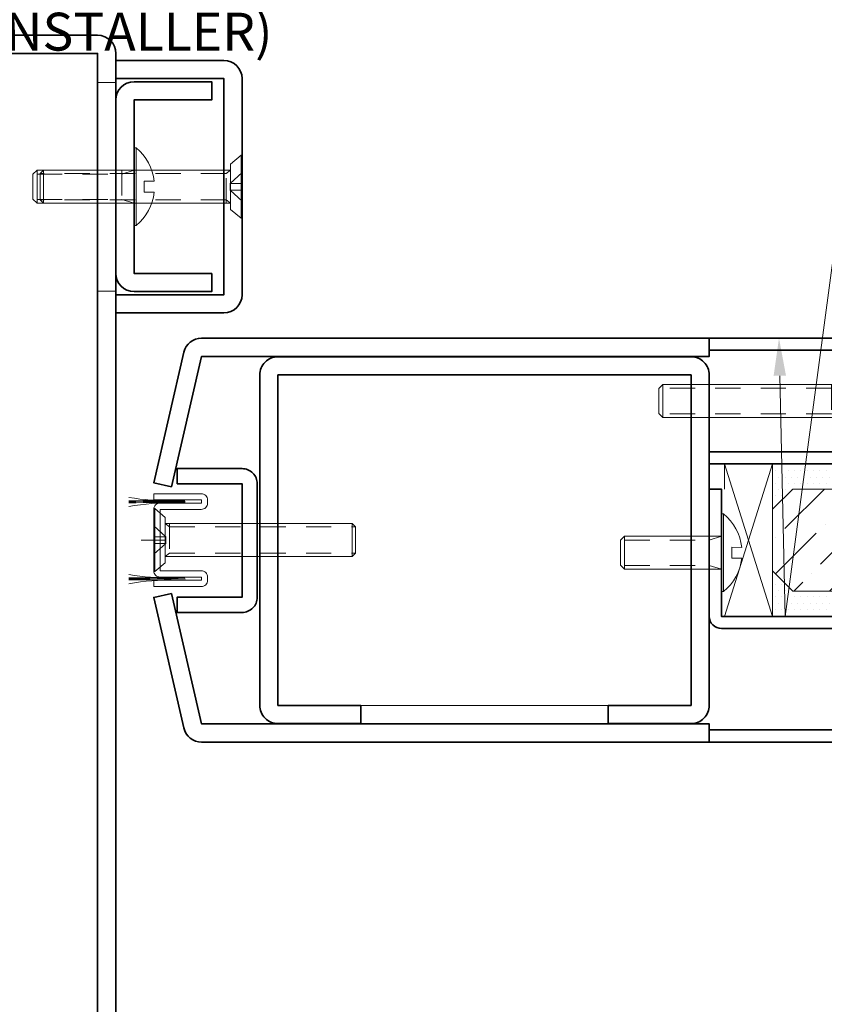
# Model space of a CAD drawing. Units: inches. Extents: x -240 to 1166, y -110 to 173.
# Drawn here: x 312 to 316, y -105 to -100 of the extents above; entities that cross this region are included whole.
import ezdxf
from ezdxf import colors
from ezdxf.entities.mleader import LeaderData, LeaderLine
from ezdxf.math import Vec2, Vec3

# ---------------------------------------------------------------- set-up
doc = ezdxf.new("R2010")
doc.units = ezdxf.units.IN
doc.header["$LTSCALE"] = 0.5
doc.header["$MEASUREMENT"] = 0
doc.linetypes.add('HIDDEN', pattern=[0.375, 0.25, -0.125])
doc.layers.get('Defpoints').update_dxf_attribs({"color": 181, "lineweight": 5})
for name, color, linetype, lineweight in [('001 DAW-DIMENSION', 7, 'Continuous', 13), ('004 DAW-HIDDEN', 53, 'HIDDEN', 9), ('006 DAW-SECTION DETAILS', 3, 'Continuous', 35), ('007 DAW-MATERIAL BEYOND', 9, 'Continuous', 0), ('008 DAW-HARDWARE', 151, 'Continuous', 13), ('009 DAW-GLASS', 4, 'Continuous', 20), ('DAW-ELEV - DOOR', 30, 'Continuous', 20), ('DAW-HARDWARE', 151, 'Continuous', 13)]:
    doc.layers.add(name, color=color, linetype=linetype, lineweight=lineweight)
doc.styles.add('DAW-SMALL', font='arial.ttf', dxfattribs={"width": 0.85, "height": 0.09375})
pattern_1 = [(0, (-1.5, -2e-15), (0.015625, 0.03125), [0, -0.03125])]

# ---------------------------------------------------------------- blocks, each defined once
blk = doc.blocks.new('*U222')
at = {"layer": '004 DAW-HIDDEN'}
for p, q in [((-0.0656, 0.079), (-0.0656, 0.9996)), ((0.0653, 0.079), (0.0653, 0.9996)), ((-0.0821, 0.079), (0.0819, 0.079)), ((-0.0821, 0.0569), (-0.0656, 0.079)), ((-0.071, 0), (-0.0168, 0.0594)), ((-0.0168, 0.0594), (-0.0168, 0)), ((-0.0168, 0.0594), (0.0165, 0.0594)), ((0.0703, 0), (0.0165, 0.0594)), ((0.0165, 0.0594), (0.0165, 0)), ((0.0819, 0.0569), (0.0653, 0.079))]:
    blk.add_line(p, q, dxfattribs=at)
at = {"layer": '008 DAW-HARDWARE'}
for p, q in [((-0.0656, 0.9996), (-0.0821, 0.9831)), ((-0.0821, 0.9831), (-0.0821, 0.0569)), ((-0.0821, 0.9831), (0.0819, 0.9831)), ((0.0653, 0.9996), (-0.0656, 0.9996)), ((0.0653, 0.9996), (0.0819, 0.9831)), ((0.0819, 0.9831), (0.0819, 0.0569)), ((-0.1559, 0.0048), (-0.1122, 0.0569)), ((-0.1122, 0.0569), (0.1122, 0.0569)), ((0.1559, 0.0048), (0.1122, 0.0569)), ((-0.1559, 0.0048), (0.1559, 0.0048)), ((-0.1559, 0.0048), (-0.1559, 0)), ((-0.1559, 0), (0.1559, 0)), ((0.1559, 0), (0.1559, 0.0048))]:
    blk.add_line(p, q, dxfattribs=at)
blk = doc.blocks.new('*U235')
at = {"layer": '004 DAW-HIDDEN'}
for p, q in [((-0.0628, 0.48), (-0.0628, 0.06)), ((0.0628, 0.48), (0.0628, 0.06)), ((-0.0628, 0.06), (-0.0815, 0)), ((0.0815, 0.06), (-0.0815, 0.06)), ((0.0628, 0.06), (0.0815, 0))]:
    blk.add_line(p, q, dxfattribs=at)
at = {"layer": '008 DAW-HARDWARE'}
blk.add_line((0.0815, 0.48), (-0.0815, 0.48), dxfattribs=at)
blk.add_lwpolyline([(0.0815, 0), (0.0815, 0.48), (0.0615, 0.5), (-0.0615, 0.5), (-0.0815, 0.48), (-0.0815, 0)], dxfattribs=at)
blk.add_lwpolyline([(0.192, 0), (-0.192, 0), (-0.192, -0.01), (0.192, -0.01)], close=True, dxfattribs=at)
blk.add_lwpolyline([(0.192, -0.01, -0.198684), (0.0268, -0.1005), (0.027, -0.051), (-0.027, -0.051), (-0.027, -0.1005, -0.198513), (-0.192, -0.01)], format="xyb", dxfattribs=at)
blk = doc.blocks.new('*U648')
at = {"layer": '004 DAW-HIDDEN'}
for p, q in [((0, 0.071), (0.0594, 0.0168)), ((0.0569, 0.0821), (0.079, 0.0656)), ((0.079, 0.0821), (0.079, -0.0819)), ((0.079, 0.0656), (0.9996, 0.0656)), ((0.0594, 0.0168), (0, 0.0168)), ((0.0594, 0.0168), (0.0594, -0.0165)), ((0, -0.0703), (0.0594, -0.0165)), ((0.0594, -0.0165), (0, -0.0165)), ((0.0569, -0.0819), (0.079, -0.0653)), ((0.079, -0.0653), (0.9996, -0.0653))]:
    blk.add_line(p, q, dxfattribs=at)
at = {"layer": '008 DAW-HARDWARE'}
for p, q in [((0, 0.1559), (0, -0.1559)), ((0.0048, 0.1559), (0, 0.1559)), ((0.0048, 0.1559), (0.0569, 0.1122)), ((0.0048, 0.1559), (0.0048, -0.1559)), ((0.0569, 0.1122), (0.0569, -0.1122)), ((0.9831, 0.0821), (0.0569, 0.0821)), ((0.9831, 0.0821), (0.9831, -0.0819)), ((0.9996, 0.0656), (0.9831, 0.0821)), ((0.9996, -0.0653), (0.9996, 0.0656)), ((0.9831, -0.0819), (0.0569, -0.0819)), ((0.9996, -0.0653), (0.9831, -0.0819)), ((0.0048, -0.1559), (0.0569, -0.1122)), ((0, -0.1559), (0.0048, -0.1559))]:
    blk.add_line(p, q, dxfattribs=at)
blk = doc.blocks.new('*U587')
at = {"layer": '008 DAW-HARDWARE', "linetype": 'Continuous'}
blk.add_lwpolyline([(0, -0.1519), (0, 0.1519, -0.414214), (0.0312, 0.1831), (0.2365, 0.1831), (0.2365, 0.1988), (0, 0.1988), (0, 0.23), (0.2352, 0.23, -0.414214), (0.2665, 0.1988), (0.2665, 0.1831, -0.414214), (0.2352, 0.1519), (0.0312, 0.1519), (0.0312, -0.1519), (0.2352, -0.1519, -0.414214), (0.2665, -0.1831), (0.2665, -0.1988, -0.414214), (0.2352, -0.23), (0, -0.23), (0, -0.1988), (0.2365, -0.1988), (0.2365, -0.1831), (0.0312, -0.1831, -0.414214)], format="xyb", close=True, dxfattribs=at)
for centre, radius, start, end in [((0.0368, 1.0585), 0.8615, 259.3595, 273.6141), ((0.0692, -12.3879), 12.5841, 89.61071, 90.87178), ((0.0695, -12.3929), 12.5841, 89.61071, 90.87317), ((0.0698, -12.3979), 12.5841, 89.61071, 90.87456), ((0.0664, -0.8193), 1.0031, 87.8366, 100.8425), ((0.0368, 0.6767), 0.8615, 259.3595, 273.6141), ((0.0692, -12.7698), 12.5841, 89.61071, 90.87178), ((0.0695, -12.7748), 12.5841, 89.61071, 90.87317), ((0.0698, -12.7798), 12.5841, 89.61071, 90.87456), ((0.0664, -1.2011), 1.0031, 87.8366, 100.8425)]:
    blk.add_arc(centre, radius, start, end, dxfattribs=at)
at = {"layer": '008 DAW-HARDWARE'}
blk.add_blockref('*U648', (0, 0), dxfattribs=at)
blk = doc.blocks.new('*U588')
at = {"layer": '004 DAW-HIDDEN'}
for p, q in [((-0.48, 0.0628), (-0.06, 0.0628)), ((-0.06, 0.0628), (0, 0.0815)), ((-0.06, 0.0815), (-0.06, -0.0815)), ((-0.48, -0.0628), (-0.06, -0.0628)), ((-0.06, -0.0628), (0, -0.0815))]:
    blk.add_line(p, q, dxfattribs=at)
at = {"layer": '008 DAW-HARDWARE'}
blk.add_line((-0.48, 0.0815), (-0.48, -0.0815), dxfattribs=at)
blk.add_lwpolyline([(0, 0.192), (0, -0.192), (0.01, -0.192), (0.01, 0.192)], close=True, dxfattribs=at)
blk.add_lwpolyline([(0.01, 0.192, -0.198684), (0.1005, 0.0268), (0.051, 0.027), (0.051, -0.027), (0.1005, -0.027, -0.198513), (0.01, -0.192)], format="xyb", dxfattribs=at)
blk.add_lwpolyline([(0, 0.0815), (-0.48, 0.0815), (-0.5, 0.0615), (-0.5, -0.0615), (-0.48, -0.0815), (0, -0.0815)], dxfattribs=at)
blk = doc.blocks.new('*U591')
at = {"layer": '004 DAW-HIDDEN'}
for p, q in [((-0.1456, 0.0629), (-0.9796, 0.0629)), ((-0.1456, 0.0815), (-0.1456, -0.0816)), ((-0.1456, 0.0629), (-0.0856, 0.0815)), ((-0.075, 0.027), (0, 0.0922)), ((-0.075, -0.027), (0, -0.0922)), ((-0.1456, -0.063), (-0.9796, -0.063)), ((-0.1456, -0.063), (-0.0856, -0.0816))]:
    blk.add_line(p, q, dxfattribs=at)
blk.add_lwpolyline([(0, 0.027), (-0.075, 0.027), (-0.075, -0.027), (0, -0.027)], dxfattribs=at)
at = {"layer": '008 DAW-HARDWARE'}
blk.add_line((-0.9796, 0.0815), (-0.9796, -0.0816), dxfattribs=at)
blk.add_lwpolyline([(-0.0856, -0.0816), (-0.0856, 0.0815), (0, 0.156), (0, -0.156)], close=True, dxfattribs=at)
blk.add_lwpolyline([(-0.0856, 0.0815), (-0.9796, 0.0815), (-0.9996, 0.0615), (-0.9996, -0.0616), (-0.9796, -0.0816), (-0.0856, -0.0816)], dxfattribs=at)
blk = doc.blocks.new('*U1177')
at = {"layer": '007 DAW-MATERIAL BEYOND'}
h = blk.add_hatch(dxfattribs=at)
h.set_pattern_fill('DOTS', color=256, scale=0.5)
h.set_pattern_definition(pattern_1)
edge = h.paths.add_edge_path()
edge.add_line((3.55, 0.2525), (3.163, 0.2525))
edge.add_line((3.163, 0.2525), (3.063, 0.1525))
edge.add_line((3.063, 0.1525), (3.063, 0.3775))
edge.add_line((3.063, 0.3775), (3.425, 0.3775))
edge.add_arc((3.55, 0.3775), 0.125, 180, 270)
h = blk.add_hatch(dxfattribs=at)
h.set_pattern_fill('DOTS', color=256, scale=0.5)
h.set_pattern_definition(pattern_1)
edge = h.paths.add_edge_path()
edge.add_line((3.55, -0.2525), (3.163, -0.2525))
edge.add_line((3.163, -0.2525), (3.063, -0.1525))
edge.add_line((3.063, -0.1525), (3.063, -0.3775))
edge.add_line((3.063, -0.3775), (3.425, -0.3775))
edge.add_arc((3.55, -0.3775), 0.125, 90, 180, ccw=False)
at = {"layer": '009 DAW-GLASS'}
h = blk.add_hatch(dxfattribs=at)
h.set_pattern_fill('ANSI36', color=256)
h.set_pattern_definition([(45, (-0.4045, -2e-15), (0.0662913, 0.243068), [0.3125, -0.0625, 0, -0.0625])])
h.paths.add_polyline_path([(3.063, 0.1525), (3.163, 0.2525), (7.2499, 0.2525), (7.2499, -0.2525), (3.163, -0.2525), (3.063, -0.1525)])
at = {"layer": '006 DAW-SECTION DETAILS'}
for points in [[(0.0877, 0.2636), (0.2369, 0.91), (2.75, 0.91), (2.75, 1), (0.2369, 1, 0.349216), (0.1492, 0.9302), (0, 0.2838)], [(3.44, 1, -0.414214), (3.5, 0.94), (3.5, 0.4375, -0.414214), (3.44, 0.3775), (2.75, 0.3775), (2.75, 0.4375), (3.44, 0.4375), (3.44, 0.94), (2.75, 0.94), (2.75, 1)], [(2.25, -0.908), (2.25, -0.818), (2.66, -0.818), (2.66, 0.818), (0.615, 0.818), (0.615, -0.818), (1.025, -0.818), (1.025, -0.908), (0.615, -0.908, -0.414214), (0.525, -0.818), (0.525, 0.818, -0.414214), (0.615, 0.908), (2.66, 0.908, -0.414214), (2.75, 0.818), (2.75, -0.818, -0.414214), (2.66, -0.908)], [(0.1159, 0.279), (0.4375, 0.279), (0.4375, -0.283), (0.1159, -0.283), (0.1159, -0.358), (0.4375, -0.358, 0.414214), (0.5125, -0.283), (0.5125, 0.279, 0.414214), (0.4375, 0.354), (0.1159, 0.354)], [(2.75, 0.2525), (2.81, 0.2525), (2.81, -0.3775), (3.44, -0.3775, -0.414214), (3.5, -0.4375), (3.5, -0.94, -0.414214), (3.44, -1), (2.75, -1), (2.75, -0.94), (3.44, -0.94), (3.44, -0.4375), (2.81, -0.4375, -0.414214), (2.75, -0.3775)], [(0.0877, -0.2636), (0.2369, -0.91), (2.75, -0.91), (2.75, -1), (0.2369, -1, -0.349216), (0.1492, -0.9302), (0, -0.2838)]]:
    blk.add_lwpolyline(points, format="xyb", close=True, dxfattribs=at)
at = {"layer": '007 DAW-MATERIAL BEYOND'}
for p, q in [((2.825, -0.3775), (3.063, 0.3775)), ((3.063, -0.3775), (2.825, 0.3775)), ((2.825, 0.2525), (2.825, 0.3775)), ((3.063, -0.3775), (3.063, 0.3775)), ((2.25, -0.818), (1.025, -0.818))]:
    blk.add_line(p, q, dxfattribs=at)
for points in [[(3.55, 0.2525), (3.163, 0.2525), (3.063, 0.1525), (3.063, 0.3775), (3.425, 0.3775, 0.414214)], [(3.55, -0.2525), (3.163, -0.2525), (3.063, -0.1525), (3.063, -0.3775), (3.425, -0.3775, -0.414214)]]:
    blk.add_lwpolyline(points, format="xyb", close=True, dxfattribs=at)
at = {"layer": '009 DAW-GLASS'}
for p, q in [((3.063, 0.1525), (3.163, 0.2525)), ((7.2499, 0.2525), (3.163, 0.2525)), ((3.063, 0.1525), (3.063, -0.1525)), ((3.163, -0.2525), (3.063, -0.1525)), ((7.2499, -0.2525), (3.163, -0.2525))]:
    blk.add_line(p, q, dxfattribs=at)
at = {"layer": 'Defpoints'}
for p, q in [((0, 0.0625), (0, -0.0625)), ((0.0625, 0), (-0.0625, 0))]:
    blk.add_line(p, q, dxfattribs=at)
at = {"layer": 'DAW-HARDWARE'}
for name, p in [('*U591', (3.5, 0.6888)), ('*U587', (0, 0)), ('*U588', (2.81, -0.0625))]:
    blk.add_blockref(name, p, dxfattribs=at)

msp = doc.modelspace()

# ---------------------------------------------------------------- linework, layer by layer
at = {"layer": '004 DAW-HIDDEN'}
for p, q in [((312.2503751, -100.6083862), (312.1603751, -100.6083862)), ((312.2503751, -101.6418637), (312.1603751, -101.6418637))]:
    msp.add_line(p, q, dxfattribs=at)
at = {"layer": '006 DAW-SECTION DETAILS'}
for points in [[(310.34, -101.0002499), (310.34, -100.4652499), (312.16, -100.4652499), (312.16, -105.2852499), (310.34, -105.2852499), (310.34, -104.7502499), (310.25, -104.7502499), (310.25, -105.2852499, 0.414213562), (310.34, -105.3752499), (312.16, -105.3752499, 0.414213562), (312.25, -105.2852499), (312.25, -100.4652499, 0.414213562), (312.16, -100.3752499), (310.34, -100.3752499, 0.414213562), (310.25, -100.4652499), (310.25, -101.0002499)], [(312.25, -100.5901249), (312.785, -100.5901249), (312.785, -101.6601249), (312.25, -101.6601249), (312.25, -101.7501249), (312.785, -101.7501249, 0.414213562), (312.875, -101.6601249), (312.875, -100.5901249, 0.414213562), (312.785, -100.5001249), (312.25, -100.5001249)], [(312.725, -101.5544999), (312.34, -101.5544999), (312.34, -100.6957499), (312.725, -100.6957499), (312.725, -100.6057499), (312.34, -100.6057499, 0.414213562), (312.25, -100.6957499), (312.25, -101.5544999, 0.414213562), (312.34, -101.6444999), (312.725, -101.6444999)]]:
    msp.add_lwpolyline(points, format="xyb", close=True, dxfattribs=at)

# ---------------------------------------------------------------- block references
at = {"layer": '008 DAW-HARDWARE', "rotation": 90}
for name, p in [('*U235', (312.34, -101.1251249)), ('*U222', (312.875, -101.1251249)), ('*U222', (312.875, -101.1251249))]:
    msp.add_blockref(name, p, dxfattribs=at)
at = {"layer": 'DAW-ELEV - DOOR'}
msp.add_blockref('*U1177', (312.4375, -102.875), dxfattribs=at)

# ---------------------------------------------------------------- leaders
at = {"layer": '001 DAW-DIMENSION'}
ml = msp.add_multileader_mtext('Standard', dxfattribs=at)
ml.set_content('EXTERIOR CONCEALED FASTENER\\PINTERIOR EXPOSED FASTENER\\PSCREW APPLIED GLAZING STOPS', color=256, style='DAW-SMALL')
ml.set_leader_properties(color=256, linetype='Continuous', lineweight=5)
ml.build(insert=Vec2(0, 0))
ml.multileader.update_dxf_attribs({"dogleg_length": 0.0625, "arrow_head_size": 0.186, "scale": 2})
ctx = ml.context
ctx.base_point, ctx.scale, ctx.char_height, ctx.arrow_head_size, ctx.landing_gap_size, ctx.plane_origin = Vec3(316.448113, -97.5653353), 2, 0.1875, 0.186, 0.186, Vec3(315.5325, -101.875)
notes = []
notes.append((ctx, [(0, (1, 1, 0), (316.323113, -97.5653353), (1, 0), 0.125, [(1, [(315.5325, -101.875), (315.5625, -103.2525)], 0, [])])]))
ctx.mtext.insert, ctx.mtext.flow_direction = Vec3(316.634113, -97.4699866), 5
ml = msp.add_multileader_mtext('Standard', dxfattribs=at)
ml.set_content('\\A1;MINIMUM {\\H0.7x;\\S1/4;}" SHIM SPACE RECOMMENDED', color=256, style='DAW-SMALL')
ml.set_leader_properties(color=256, linetype='Continuous', lineweight=5)
ml.build(insert=Vec2(0, 0))
ml.multileader.update_dxf_attribs({"dogleg_length": 0.0625, "arrow_head_size": 0.186, "scale": 2})
ctx = ml.context
ctx.base_point, ctx.scale, ctx.char_height, ctx.arrow_head_size, ctx.landing_gap_size, ctx.plane_origin = Vec3(310.25, -99.0553247), 2, 0.1875, 0.186, 0.186, Vec3(309.125, -100.134)
notes.append((ctx, [(0, (1, 1, 0), (310.125, -99.0553247), (1, 0), 0.125, [(0, [(310.125, -100.509)], 0, [])])]))
ctx.mtext.insert, ctx.mtext.flow_direction = Vec3(310.436, -98.9599759), 5
ml = msp.add_multileader_mtext('Standard', dxfattribs=at)
ml.set_content('\\A1;{\\H1x;SHIMS, CAULK, ANCHORS\\P(BY INSTALLER)}', color=256, style='DAW-SMALL')
ml.set_leader_properties(color=256, linetype='Continuous', lineweight=5)
ml.build(insert=Vec2(0, 0))
ml.multileader.update_dxf_attribs({"dogleg_length": 0.0625, "arrow_head_size": 0.186, "scale": 2})
ctx = ml.context
ctx.base_point, ctx.scale, ctx.char_height, ctx.arrow_head_size, ctx.landing_gap_size, ctx.plane_origin = Vec3(310.9935684, -99.7598853), 2, 0.1875, 0.186, 0.186, Vec3(312.2298416, -103.5246986)
notes.append((ctx, [(0, (1, 1, 0), (310.8685684, -99.7598853), (1, 0), 0.125, [(0, [(310.1171381, -101.0210453)], 0, [])])]))
ctx.mtext.insert, ctx.mtext.flow_direction = Vec3(311.1795684, -99.6385731), 5
for ctx, leaders in notes:
    for number, flags, end, landing, length, lines in leaders:
        leader = LeaderData()
        leader.index, (leader.has_last_leader_line, leader.has_dogleg_vector, leader.attachment_direction) = number, flags
        leader.last_leader_point, leader.dogleg_vector, leader.dogleg_length = Vec3(end), Vec3(landing), length
        for number, points, colour, breaks in lines:
            line = LeaderLine()
            line.index, line.vertices, line.color, line.breaks = number, Vec3.list(points), colors.encode_raw_color(colour), breaks
            leader.lines.append(line)
        ctx.leaders.append(leader)

doc.saveas('drawing.dxf')
